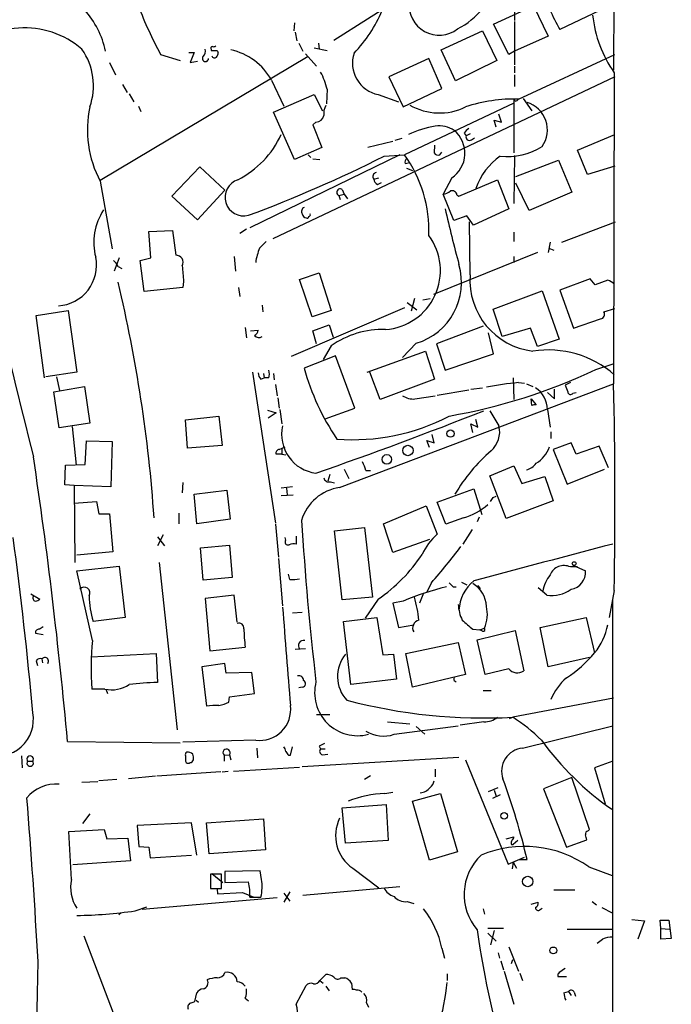
# Model space of a CAD drawing. Extents: x 3 to 968, y 3 to 898.
# Drawn here: x 868 to 952, y 594 to 721 of the extents above; entities that cross this region are included whole.
import ezdxf

# ---------------------------------------------------------------- set-up
doc = ezdxf.new("R2010")
doc.units = 0
doc.header["$MEASUREMENT"] = 0
doc.layers.add('MAIN', color=5, linetype='CONTINUOUS')

msp = doc.modelspace()

# ---------------------------------------------------------------- linework, layer by layer
at = {"layer": 'MAIN'}
for p, q in [((945.0493, 873.2519), (944.88, 714.6713)), ((932.18, 749.9773), (932.0953, 721.1059)), ((908.7273, 718.5659), (918.6333, 724.8313)), ((929.386, 720.5979), (934.5507, 722.9686)), ((934.5507, 722.9686), (936.4133, 719.0739)), ((943.102, 722.3759), (937.9373, 719.9206)), ((903.6473, 720.7673), (903.5627, 719.7513)), ((931.3333, 716.7033), (929.386, 720.5979)), ((932.0953, 720.9366), (932.0953, 715.3486)), ((903.732, 719.5819), (903.986, 718.4813)), ((922.6127, 717.2959), (927.9467, 719.7513)), ((927.9467, 719.7513), (929.8093, 715.9413)), ((936.4133, 719.0739), (932.0953, 717.1266)), ((904.24, 718.1426), (904.748, 717.1266)), ((906.78, 718.1426), (906.8647, 717.3806)), ((886.3753, 716.7033), (888.9153, 715.9413)), ((890.016, 716.9573), (890.6933, 716.9573)), ((890.6933, 716.9573), (890.1853, 715.6873)), ((892.8947, 717.3806), (892.8947, 717.2113)), ((893.6567, 717.2113), (893.826, 716.9573)), ((905.0867, 716.7879), (906.526, 715.1793)), ((906.1873, 717.5499), (907.8807, 717.2113)), ((924.4753, 713.3166), (922.6127, 717.2959)), ((932.0953, 717.1266), (931.3333, 716.7033)), ((932.6033, 710.9459), (945.0493, 716.7033)), ((905.4253, 716.4493), (878.586, 700.4473)), ((879.7713, 715.6873), (880.5333, 714.0786)), ((890.1853, 715.6873), (891.1167, 715.8566)), ((921.004, 716.1953), (915.8393, 713.8246)), ((922.6973, 712.3006), (921.004, 716.1953)), ((929.8093, 715.9413), (924.4753, 713.3166)), ((932.0953, 715.1793), (932.0953, 714.3326)), ((932.0953, 714.0786), (932.0953, 712.5546)), ((944.9647, 714.3326), (944.88, 674.2006)), ((881.4647, 712.8086), (882.0573, 711.7926)), ((900.684, 713.4013), (902.2927, 710.0146)), ((945.0493, 713.8246), (900.8533, 692.9119)), ((915.8393, 713.8246), (917.702, 709.9299)), ((882.3113, 711.6233), (882.904, 710.6073)), ((900.938, 709.2526), (906.1873, 711.5386)), ((906.1873, 711.5386), (907.288, 709.4219)), ((907.8807, 712.2159), (907.796, 710.3533)), ((914.4847, 711.5386), (917.1093, 710.6073)), ((917.702, 709.9299), (922.6973, 712.3006)), ((932.0107, 710.4379), (917.8713, 703.7493)), ((932.18, 710.6919), (932.0107, 710.9459)), ((932.0107, 710.9459), (932.0107, 704.0033)), ((933.196, 711.0306), (934.2967, 709.4219)), ((883.4967, 710.0146), (883.8353, 709.3373)), ((903.6473, 703.1566), (900.938, 709.2526)), ((930.402, 707.9826), (930.0633, 708.9986)), ((906.4413, 707.9826), (906.018, 707.6439)), ((906.018, 707.6439), (907.2033, 704.6806)), ((929.7247, 707.3053), (929.4707, 708.2366)), ((929.4707, 708.2366), (930.402, 707.9826)), ((925.576, 706.5433), (925.83, 706.2046)), ((926.338, 706.4586), (925.83, 706.2046)), ((940.2233, 704.3419), (945.0493, 706.3739)), ((913.13, 704.7653), (916.3473, 705.5273)), ((917.5327, 705.8659), (916.6013, 705.6119)), ((926.5073, 705.6966), (926.9307, 705.9506)), ((907.2033, 704.6806), (903.6473, 703.1566)), ((921.766, 705.0193), (921.6813, 704.0033)), ((922.4433, 703.7493), (922.6973, 704.0879)), ((941.4933, 701.2093), (940.2233, 704.3419)), ((917.2787, 703.7493), (897.89, 694.3513)), ((905.4253, 703.7493), (905.764, 703.4106)), ((906.018, 703.2413), (906.9493, 703.1566)), ((915.2467, 703.5799), (917.8713, 703.7493)), ((917.956, 702.6486), (918.3793, 702.7333)), ((932.0953, 703.6646), (932.0107, 697.4839)), ((932.2647, 700.9553), (937.768, 703.0719)), ((937.768, 703.0719), (939.4613, 698.9233)), ((887.8147, 698.4153), (891.4553, 702.2253)), ((891.4553, 702.2253), (894.6727, 699.1773)), ((918.1253, 702.0559), (918.8873, 701.7173)), ((945.0493, 702.3099), (941.4933, 701.2093)), ((878.586, 700.3626), (880.11, 691.6419)), ((913.892, 700.6166), (914.5693, 700.7859)), ((914.4, 699.9393), (914.908, 700.1933)), ((923.9673, 700.7859), (922.8667, 698.6693)), ((924.8987, 698.4153), (929.894, 700.5319)), ((929.894, 700.5319), (931.3333, 696.8066)), ((933.958, 696.5526), (932.2647, 700.1086)), ((894.6727, 699.1773), (891.1167, 695.3673)), ((909.828, 699.2619), (910.082, 698.6693)), ((939.4613, 698.9233), (933.958, 696.5526)), ((891.1167, 695.3673), (887.8147, 698.4153)), ((909.4047, 698.4999), (910.082, 698.6693)), ((909.4047, 698.4999), (909.574, 697.9919)), ((910.082, 698.6693), (910.5053, 698.0766)), ((924.2213, 695.2826), (922.8667, 698.6693)), ((924.6447, 698.5846), (924.8987, 698.4153)), ((931.3333, 696.8066), (926.7613, 694.6899)), ((925.9147, 695.8753), (924.2213, 695.2826)), ((926.7613, 694.6899), (925.9147, 695.8753)), ((926.338, 688.2553), (926.2533, 695.1133)), ((938.1913, 692.4886), (945.134, 695.1133)), ((884.8513, 693.8433), (887.8993, 694.0126)), ((885.1053, 690.4566), (884.8513, 693.8433)), ((887.8993, 694.0126), (888.3227, 690.7953)), ((897.4667, 694.1819), (896.62, 693.5893)), ((932.0107, 693.7586), (932.0107, 692.5733)), ((936.6673, 692.4886), (936.4133, 691.1339)), ((935.0587, 691.1339), (921.5967, 685.7153)), ((936.498, 691.7266), (937.1753, 691.4726)), ((881.0413, 690.4566), (880.364, 688.7633)), ((883.7507, 690.1179), (885.1053, 690.4566)), ((884.2587, 686.1386), (883.7507, 690.1179)), ((895.858, 690.6259), (896.0273, 688.7633)), ((932.0107, 690.6259), (932.0107, 689.8639)), ((880.872, 689.3559), (881.38, 689.1019)), ((889.3387, 687.4086), (889.254, 686.6466)), ((904.3247, 687.6626), (906.8647, 688.5093)), ((905.9333, 682.8366), (904.3247, 687.6626)), ((906.8647, 688.5093), (908.3887, 683.6833)), ((941.832, 687.7473), (937.9373, 686.3079)), ((942.5093, 686.9853), (941.832, 687.7473)), ((944.118, 687.5779), (942.5093, 686.9853)), ((889.254, 686.6466), (884.2587, 686.1386)), ((896.4507, 686.6466), (896.62, 685.4613)), ((929.3013, 683.8526), (935.6513, 686.2233)), ((935.6513, 686.2233), (937.8527, 679.9579)), ((937.9373, 686.3079), (939.7153, 681.3973)), ((919.1413, 685.2073), (918.718, 683.5986)), ((920.242, 685.0379), (921.1733, 685.2073)), ((870.2887, 683.0059), (874.4373, 683.6833)), ((874.4373, 683.6833), (875.538, 675.7246)), ((899.4987, 684.3606), (899.5833, 683.5139)), ((917.8713, 684.0219), (903.224, 677.7566)), ((908.3887, 683.6833), (905.9333, 682.8366)), ((918.21, 684.6993), (919.48, 683.7679)), ((930.4867, 680.2966), (929.3013, 683.8526)), ((943.61, 683.5139), (945.0493, 683.9373)), ((871.3893, 674.9626), (870.2887, 683.0059)), ((939.7153, 681.3973), (943.1867, 682.5826)), ((897.2973, 681.4819), (897.4667, 680.1273)), ((897.9747, 681.0586), (898.9907, 681.1433)), ((906.018, 681.0586), (908.1347, 681.8206)), ((906.526, 679.3653), (906.018, 681.0586)), ((908.1347, 681.8206), (908.6427, 680.2119)), ((928.0313, 681.6513), (922.02, 679.3653)), ((934.1273, 681.3973), (930.4867, 680.2966)), ((935.0587, 679.0266), (934.1273, 681.3973)), ((929.386, 678.0953), (928.7087, 680.8046)), ((937.8527, 679.9579), (935.0587, 679.0266)), ((908.3887, 679.1113), (907.3727, 677.3333)), ((913.0453, 675.7246), (920.5807, 678.4339)), ((919.3953, 679.4499), (917.6173, 677.5873)), ((920.5807, 678.4339), (921.766, 674.7933)), ((922.02, 679.3653), (923.1207, 675.9786)), ((908.9813, 677.8413), (904.9173, 676.2326)), ((911.4367, 671.0679), (908.9813, 677.8413)), ((923.1207, 675.9786), (929.386, 678.0953)), ((942.594, 676.0633), (944.9647, 676.8253)), ((875.538, 675.7246), (871.5587, 675.1319)), ((872.9133, 675.1319), (873.3367, 673.3539)), ((898.2287, 675.7246), (901.192, 656.2513)), ((899.3293, 674.7933), (899.7527, 674.9626)), ((899.668, 675.5553), (899.7527, 674.9626)), ((900.3453, 674.9626), (899.7527, 674.9626)), ((900.938, 675.5553), (901.0227, 674.7086)), ((914.7387, 672.1686), (913.384, 675.7246)), ((921.766, 674.7933), (914.7387, 672.1686)), ((931.926, 674.9626), (932.0107, 672.1686)), ((872.5747, 673.1846), (876.554, 673.8619)), ((876.554, 673.8619), (877.2313, 669.1206)), ((901.192, 674.1159), (901.446, 672.6766)), ((909.4893, 660.8233), (944.88, 674.2006)), ((922.1047, 672.7613), (926.1687, 673.4386)), ((926.4227, 673.5233), (927.9467, 673.6926)), ((932.6033, 674.3699), (933.3653, 674.2853)), ((933.6193, 674.2006), (934.466, 673.8619)), ((937.26, 672.2533), (937.26, 673.5233)), ((939.292, 674.3699), (938.6147, 674.0313)), ((873.252, 668.5279), (872.5747, 673.1846)), ((901.5307, 672.4226), (901.7, 671.0679)), ((919.226, 672.2533), (921.8507, 672.6766)), ((934.212, 672.2533), (934.8893, 671.4913)), ((934.2967, 671.4066), (934.212, 672.2533)), ((936.3287, 673.0999), (937.26, 672.2533)), ((939.6307, 673.0153), (940.054, 673.0999)), ((900.176, 670.8139), (901.2767, 670.4753)), ((901.7847, 670.8986), (902.0387, 669.0359)), ((907.6267, 669.7133), (911.4367, 671.0679)), ((936.3287, 670.8986), (936.6673, 668.6126)), ((889.5927, 669.5439), (893.9107, 670.0519)), ((889.8467, 665.9033), (889.5927, 669.5439)), ((893.9107, 670.0519), (894.334, 666.2419)), ((901.2767, 670.4753), (900.2607, 669.7979)), ((927.354, 668.6126), (927.1, 669.6286)), ((928.878, 670.7293), (930.0633, 668.7819)), ((877.2313, 669.1206), (873.252, 668.5279)), ((874.9453, 668.6973), (875.4533, 663.7019)), ((926.6767, 667.9353), (926.4227, 669.0359)), ((926.4227, 669.0359), (927.354, 668.6126)), ((921.6813, 666.5806), (921.4273, 667.6813)), ((936.752, 668.0199), (936.752, 667.1733)), ((876.6387, 663.7866), (876.808, 666.8346)), ((876.808, 666.8346), (880.11, 666.7499)), ((880.11, 666.7499), (879.9407, 660.9079)), ((894.334, 666.2419), (889.8467, 665.9033)), ((901.7, 665.7339), (902.462, 666.0726)), ((902.0387, 665.8186), (902.0387, 665.1413)), ((921.0887, 665.9879), (920.75, 666.9193)), ((920.75, 666.9193), (921.6813, 666.5806)), ((939.3767, 666.5806), (937.0907, 665.7339)), ((937.0907, 665.7339), (938.8687, 661.2466)), ((940.054, 665.1413), (939.3767, 666.5806)), ((943.0173, 666.1573), (940.054, 665.1413)), ((944.2027, 663.3633), (943.0173, 666.1573)), ((902.0387, 665.1413), (901.2767, 665.1413)), ((902.0387, 665.1413), (902.5467, 665.0566)), ((874.014, 661.1619), (874.0987, 663.7019)), ((874.0987, 663.7019), (876.6387, 663.7866)), ((910.082, 663.1939), (910.6747, 662.0086)), ((928.878, 662.3473), (932.0107, 663.6173)), ((932.0107, 663.6173), (933.0267, 661.3313)), ((938.8687, 661.2466), (943.6947, 663.1939)), ((908.2193, 662.5166), (907.9653, 661.6699)), ((912.876, 663.0246), (913.4687, 663.0246)), ((930.9947, 656.8439), (928.878, 662.3473)), ((933.0267, 661.3313), (935.99, 662.2626)), ((935.99, 662.2626), (937.0907, 659.1299)), ((875.1993, 661.0773), (874.014, 661.1619)), ((879.9407, 660.9079), (875.1993, 661.0773)), ((875.1993, 661.0773), (875.284, 651.1713)), ((889.254, 661.5006), (889.1693, 660.1459)), ((903.3933, 660.9079), (901.954, 660.7386)), ((902.6313, 660.7386), (902.716, 659.8919)), ((908.304, 661.5853), (908.812, 661.4159)), ((922.1047, 658.9606), (926.846, 660.6539)), ((926.846, 660.6539), (927.862, 657.3519)), ((890.6933, 659.9766), (894.9267, 660.4846)), ((891.032, 656.1666), (890.6933, 659.9766)), ((894.9267, 660.4846), (895.35, 656.7593)), ((901.954, 659.8073), (903.478, 659.8919)), ((929.3013, 659.5533), (929.7247, 659.7226)), ((875.1993, 658.7913), (878.078, 659.0453)), ((878.078, 659.0453), (878.4167, 657.4366)), ((915.162, 656.1666), (920.6653, 658.4526)), ((920.6653, 658.4526), (922.1047, 654.8119)), ((923.2053, 656.0819), (922.1047, 658.9606)), ((937.0907, 659.1299), (930.9947, 656.8439)), ((878.4167, 657.4366), (879.7713, 657.4366)), ((879.7713, 657.4366), (880.1947, 652.5259)), ((888.746, 657.5213), (888.746, 656.1666)), ((925.4913, 656.9286), (923.2053, 656.0819)), ((927.5233, 657.0133), (927.2693, 656.4206)), ((895.35, 656.7593), (891.032, 656.1666)), ((901.192, 656.0819), (901.6153, 651.8486)), ((908.812, 655.2353), (912.7067, 655.6586)), ((912.7067, 655.6586), (913.7227, 646.6839)), ((916.3473, 652.4413), (915.162, 656.1666)), ((886.714, 654.7273), (885.952, 653.2879)), ((885.952, 654.4733), (886.8833, 653.2879)), ((902.5467, 654.0499), (902.462, 654.3886)), ((903.9013, 654.5579), (903.9013, 653.5419)), ((909.828, 646.3453), (908.812, 655.2353)), ((926.592, 655.4046), (925.4067, 653.5419)), ((891.54, 653.0339), (895.2653, 653.3726)), ((891.8787, 648.8853), (891.54, 653.0339)), ((895.2653, 653.3726), (895.604, 649.2239)), ((921.0887, 654.1346), (916.3473, 652.4413)), ((880.1947, 652.5259), (875.538, 652.1026)), ((875.538, 650.0706), (881.0413, 650.6633)), ((881.0413, 650.6633), (881.8033, 644.0593)), ((886.206, 651.1713), (888.492, 629.5813)), ((901.6153, 651.6793), (902.1233, 645.5833)), ((940.2233, 650.5786), (939.292, 650.5786)), ((939.6307, 650.8326), (941.2393, 650.0706)), ((877.57, 641.0959), (875.538, 650.0706)), ((895.604, 649.2239), (891.8787, 648.8853)), ((903.0547, 648.9699), (902.8853, 649.6473)), ((921.3427, 648.5466), (920.75, 647.3613)), ((924.1367, 648.0386), (924.56, 648.0386)), ((925.2373, 648.6313), (925.9147, 648.2926)), ((927.354, 648.2079), (927.6927, 647.7846)), ((869.6113, 647.1073), (870.7967, 646.4299)), ((895.858, 646.9379), (892.1327, 646.5146)), ((896.2813, 643.4666), (895.858, 646.9379)), ((913.7227, 646.6839), (909.828, 646.3453)), ((920.3267, 647.1919), (919.8187, 645.9219)), ((936.244, 646.9379), (935.1433, 647.8693)), ((944.9647, 647.5306), (944.2873, 644.0593)), ((892.1327, 646.5146), (892.7253, 639.7413)), ((914.4847, 646.4299), (912.7913, 643.9746)), ((917.702, 646.1759), (916.3473, 645.9219)), ((916.3473, 645.9219), (917.1093, 642.7893)), ((903.3933, 644.6519), (904.6633, 644.7366)), ((881.8033, 644.0593), (877.6547, 643.5513)), ((909.9973, 643.5513), (914.3153, 644.0593)), ((910.9287, 635.4233), (909.9973, 643.5513)), ((914.3153, 644.0593), (915.0773, 639.2333)), ((917.1093, 642.7893), (919.0567, 643.1279)), ((935.3973, 642.7893), (941.324, 644.0593)), ((941.324, 644.0593), (942.4247, 639.4873)), ((870.204, 642.0273), (871.22, 641.8579)), ((926.6767, 642.5353), (927.608, 642.4506)), ((927.2693, 641.1806), (932.18, 642.3659)), ((927.608, 642.4506), (928.2007, 642.7046)), ((927.9467, 642.2813), (927.608, 642.4506)), ((932.18, 642.3659), (933.2807, 637.2013)), ((936.4133, 637.7093), (935.3973, 642.7893)), ((918.0407, 639.4026), (924.814, 640.8419)), ((924.814, 640.8419), (925.7453, 636.6933)), ((928.2853, 636.6933), (927.2693, 641.1806)), ((877.4007, 638.9793), (885.7827, 639.4026)), ((885.7827, 639.4026), (885.952, 635.6773)), ((892.7253, 639.7413), (897.2973, 640.2493)), ((903.732, 639.9953), (905.0867, 640.0799)), ((915.0773, 639.2333), (916.432, 639.3179)), ((916.432, 639.3179), (916.8553, 636.1006)), ((918.8873, 635.0846), (918.0407, 639.4026)), ((870.2887, 638.4713), (870.458, 637.8786)), ((871.0507, 638.7253), (871.1353, 638.2173)), ((894.6727, 638.1326), (891.7093, 637.7093)), ((894.842, 636.8626), (894.6727, 638.1326)), ((941.7473, 638.8946), (936.4133, 637.7093)), ((891.7093, 637.7093), (892.302, 632.6293)), ((898.144, 636.9473), (894.842, 636.8626)), ((898.4827, 634.2379), (898.144, 636.9473)), ((925.7453, 636.6933), (918.8873, 635.0846)), ((931.3333, 637.4553), (928.2853, 636.6933)), ((916.8553, 636.1006), (910.9287, 635.4233)), ((924.306, 635.9313), (924.56, 635.7619)), ((879.1787, 634.8306), (877.4853, 634.8306)), ((879.348, 634.7459), (879.5173, 634.2379)), ((895.2653, 633.8146), (898.4827, 634.2379)), ((904.6633, 635.0846), (904.24, 634.9999)), ((928.0313, 634.6613), (929.0473, 634.6613)), ((895.1807, 633.1373), (895.2653, 633.8146)), ((944.88, 633.6453), (931.8413, 631.1899)), ((906.526, 631.5286), (908.2193, 631.5286)), ((915.67, 630.5973), (918.5487, 630.3433)), ((928.116, 630.5973), (925.068, 630.1739)), ((931.418, 631.0206), (931.8413, 631.1899)), ((916.5167, 628.9886), (924.814, 630.0893)), ((919.3953, 630.0046), (920.496, 628.9886)), ((933.1113, 627.2106), (944.7953, 630.0893)), ((874.3527, 628.0573), (888.9153, 627.8879)), ((898.652, 628.2266), (889.254, 627.9726)), ((894.588, 626.2793), (895.2653, 626.3639)), ((895.2653, 626.3639), (895.4347, 625.6866)), ((898.8213, 627.2106), (898.906, 625.9406)), ((903.1393, 626.2793), (903.3933, 627.3799)), ((906.8647, 627.4646), (907.034, 627.1259)), ((907.034, 627.1259), (907.6267, 627.1259)), ((907.288, 626.3639), (907.9653, 626.4486)), ((868.426, 626.1946), (868.5107, 624.6706)), ((869.188, 625.5173), (869.8653, 625.5173)), ((889.5927, 625.5173), (889.6773, 625.3479)), ((894.588, 626.2793), (894.588, 625.5173)), ((902.8853, 626.2793), (903.1393, 626.2793)), ((904.6633, 624.8399), (924.8987, 626.0253)), ((925.7453, 625.6866), (931.2487, 612.2246)), ((944.7953, 625.5173), (942.4247, 624.6706)), ((894.1647, 624.1626), (885.8673, 623.5699)), ((894.334, 624.1626), (895.096, 624.2473)), ((895.7733, 624.2473), (904.3247, 624.7553)), ((921.8507, 624.5013), (921.8507, 623.4853)), ((942.4247, 624.6706), (943.7793, 620.0139)), ((876.2153, 622.8079), (878.2473, 622.8926)), ((880.7027, 623.1466), (878.4167, 622.9773)), ((885.698, 623.5699), (882.2267, 623.2313)), ((913.4687, 623.6546), (912.7067, 623.1466)), ((939.4613, 623.4006), (935.8207, 621.9613)), ((941.7473, 616.7119), (939.4613, 623.4006)), ((915.3313, 621.3686), (916.3473, 621.5379)), ((918.8873, 620.3526), (922.528, 621.3686)), ((922.528, 621.3686), (924.7293, 613.8333)), ((928.7087, 621.6226), (929.9787, 622.1306)), ((929.4707, 621.7919), (929.7247, 621.0299)), ((935.8207, 621.9613), (938.784, 614.4259)), ((921.0887, 612.7326), (918.8873, 620.3526)), ((930.2327, 621.1993), (929.2167, 620.6913)), ((877.2313, 618.7439), (876.3, 617.4739)), ((909.828, 619.5059), (915.5007, 619.9293)), ((910.2513, 614.9339), (909.828, 619.5059)), ((915.5007, 619.9293), (915.7547, 615.2726)), ((890.3547, 617.5586), (883.3273, 617.2199)), ((891.032, 613.4099), (890.3547, 617.5586)), ((892.302, 617.5586), (899.668, 618.0666)), ((892.6407, 613.5793), (892.302, 617.5586)), ((899.668, 618.0666), (899.922, 614.0873)), ((874.522, 616.4579), (879.094, 616.7119)), ((874.8607, 610.2773), (874.522, 616.4579)), ((879.094, 616.7119), (879.4327, 615.5266)), ((883.3273, 617.2199), (883.5813, 614.5106)), ((941.578, 616.5426), (941.7473, 616.7119)), ((879.4327, 615.5266), (882.142, 615.6113)), ((882.142, 615.6113), (882.4807, 612.6479)), ((915.7547, 615.2726), (910.2513, 614.9339)), ((930.9947, 615.5266), (932.0107, 615.7806)), ((932.5187, 615.2726), (931.926, 614.7646)), ((938.784, 614.4259), (941.4087, 615.3573)), ((883.5813, 614.5106), (884.8513, 614.4259)), ((884.8513, 614.4259), (885.0207, 613.0713)), ((899.922, 614.0873), (892.6407, 613.5793)), ((924.7293, 613.8333), (921.0887, 612.7326)), ((931.672, 614.7646), (931.926, 614.7646)), ((882.4807, 612.6479), (875.03, 612.1399)), ((885.0207, 613.0713), (890.3547, 613.4099)), ((931.2487, 612.2246), (933.3653, 613.1559)), ((931.926, 612.4786), (931.7567, 611.6319)), ((931.926, 612.4786), (932.3493, 611.7166)), ((932.688, 612.8173), (933.704, 612.8173)), ((892.9793, 611.0393), (894.4187, 609.8539)), ((899.2447, 611.3779), (894.6727, 611.2933)), ((894.6727, 611.2933), (894.6727, 609.8539)), ((899.414, 610.2773), (899.2447, 611.3779)), ((911.1827, 611.7166), (914.5693, 609.1766)), ((941.6627, 611.8859), (944.7107, 610.7853)), ((894.2493, 610.9546), (892.81, 610.9546)), ((892.81, 610.9546), (892.81, 609.0919)), ((894.2493, 609.0919), (894.2493, 610.9546)), ((894.6727, 609.8539), (897.7207, 609.9386)), ((892.81, 609.0919), (894.2493, 609.0919)), ((893.6567, 609.0073), (893.7413, 608.4146)), ((893.7413, 608.4146), (896.9587, 608.5839)), ((896.9587, 608.5839), (898.398, 607.9913)), ((903.0547, 608.6686), (902.2927, 607.3139)), ((902.2927, 608.4993), (903.0547, 607.4833)), ((904.748, 608.2453), (917.2787, 609.3459)), ((937.1753, 608.9226), (939.8847, 608.9226)), ((901.446, 607.9066), (884.0047, 606.3826)), ((897.89, 607.9913), (899.3293, 607.9913)), ((918.21, 607.3986), (919.0567, 607.1446)), ((934.212, 607.0599), (935.1433, 607.3139)), ((942.086, 607.3986), (942.6787, 606.9753)), ((881.2953, 605.9593), (880.9567, 605.7053)), ((883.0733, 606.2133), (884.5973, 606.7213)), ((928.0313, 606.4673), (928.2007, 605.7899)), ((935.3973, 606.3826), (935.6513, 606.5519)), ((943.356, 606.6366), (944.7107, 605.9593)), ((947.2507, 605.1126), (948.8593, 604.9433)), ((948.8593, 604.9433), (948.0127, 602.5726)), ((950.976, 603.9273), (950.8913, 605.0279)), ((950.8913, 605.0279), (951.992, 605.0279)), ((951.992, 605.0279), (952.3307, 602.6573)), ((930.656, 603.9273), (928.624, 603.9273)), ((929.4707, 603.6733), (928.9627, 601.8106)), ((938.8687, 603.8426), (944.7953, 603.8426)), ((950.976, 603.9273), (952.0767, 603.8426)), ((950.976, 602.5726), (950.976, 603.9273)), ((876.4693, 602.9959), (885.6133, 579.0353)), ((928.624, 603.3346), (929.7247, 602.3186)), ((952.3307, 602.6573), (950.976, 602.5726)), ((922.6973, 601.3873), (923.036, 600.1173)), ((931.3333, 601.5566), (932.6033, 598.4239)), ((929.9787, 600.7946), (930.148, 600.1173)), ((930.3173, 599.7786), (930.656, 598.5933)), ((931.672, 599.4399), (931.8413, 599.9479)), ((930.7407, 598.4239), (932.0107, 594.1906)), ((906.9493, 597.2386), (907.7113, 598.0006)), ((906.9493, 597.2386), (907.3727, 596.8999)), ((909.6587, 597.5773), (910.1667, 597.5773)), ((923.3747, 598.0853), (923.3747, 597.2386)), ((932.7727, 598.1699), (933.1113, 597.2386)), ((937.6833, 597.7466), (938.784, 597.7466)), ((903.9013, 594.1906), (905.1713, 596.5613)), ((907.7113, 596.4766), (908.1347, 595.8839)), ((911.0133, 596.8999), (911.098, 596.0533)), ((938.4453, 595.6299), (939.038, 595.7993)), ((939.038, 595.7993), (939.3767, 595.2913)), ((890.3547, 594.3599), (890.778, 594.5293)), ((890.778, 594.5293), (891.032, 595.6299)), ((890.9473, 594.6986), (891.286, 594.4446)), ((897.2973, 594.9526), (897.7207, 594.6139)), ((939.8, 595.7146), (939.9693, 595.2066)), ((912.9607, 594.3599), (913.2147, 593.7673))]:
    msp.add_line(p, q, dxfattribs=at)
for centre, radius in [((923.8085, 667.7859), 0.4695), ((918.3105, 665.6101), 0.6729), ((915.5883, 664.459), 0.6192), ((939.7788, 651.0232), 0.2413), ((930.7406, 618.4688), 0.4363), ((933.778, 609.9973), 0.67), ((937.0906, 601.1122), 0.4363)]:
    msp.add_circle(centre, radius, dxfattribs=at)
for centre, radius, start, end in [((963.6743, 589.1651), 166.2096, 121.133097, 129.058533), ((920.5062, 728.4402), 9.433, 296.595746, 347.757316), ((962.6809, 734.1112), 28.524, 198.089143, 209.834524), ((932.975, 741.9075), 52.9791, 200.945439, 208.407455), ((922.3456, 723.0928), 3.9005, 174.353134, 307.669885), ((867.9766, 714.7488), 11.5345, 11.896691, 41.958192), ((897.8204, 729.7803), 18.7006, 316.351783, 336.675127), ((957.6748, 723.3481), 15.5829, 185.76324, 215.348756), ((868.8442, 708.8971), 11.2384, 49.013444, 139.503661), ((893.1911, 718.1845), 0.4823, 254.718831, 307.891655), ((869.5386, 712.6755), 8.168, 340.35802, 35.172522), ((891.2291, 717.1268), 0.9386, 313.795632, 15.688804), ((893.064, 717.5076), 0.2117, 90, 216.875312), ((893.2757, 907.711), 190.5001, 269.885408, 270.114592), ((893.3265, 716.6271), 0.3594, 195.02587, 313.083337), ((892.8691, 717.0166), 0.9587, 317.151439, 356.453861), ((893.7981, 709.6051), 7.863, 28.867969, 77.986672), ((915.2748, 715.5896), 4.1273, 161.88903, 258.963679), ((892.1612, 716.1726), 0.3954, 135.594248, 3.290739), ((899.7551, 710.3542), 8.3361, 12.904617, 29.170363), ((922.3858, 716.8222), 7.6675, 239.971036, 295.9859), ((932.071, 690.8852), 20.0678, 88.480044, 108.373915), ((932.1373, 711.2428), 0.5525, 274.432108, 327.497791), ((932.6227, 706.9808), 3.7032, 324.870072, 73.02274), ((890.7694, 706.9673), 13.8585, 167.656306, 208.462408), ((909.2784, 709.1255), 1.845, 148.143075, 189.238201), ((906.4396, 709.0175), 1.035, 270.094118, 349.522837), ((3036.5618, 1211.5309), 2234.5287, 193.0456726, 194.1624956), ((890.6129, 711.6284), 12.4992, 297.404968, 335.14101), ((924.3636, 693.525), 14.1741, 100.211819, 114.973474), ((922.3143, 704.0132), 3.4923, 55.22827, 97.628469), ((921.8647, 703.9601), 3.8075, 303.520616, 50.119672), ((926.8884, 705.8234), 1.4969, 118.737847, 151.253601), ((926.2533, 706.0635), 0.4462, 161.565051, 304.694342), ((922.2317, 704.3843), 0.6694, 214.691906, 288.429535), ((931.1116, 712.0247), 8.4904, 264.058283, 302.322701), ((839.111, 854.7271), 169.2398, 290.261875, 296.735259), ((904.3187, 693.9943), 16.6983, 357.73823, 35.74589), ((918.3796, 702.8179), 0.4561, 111.829402, 201.785083), ((934.8886, 696.807), 8.2189, 124.50583, 161.379211), ((914.2945, 700.9467), 0.5205, 97.040368, 219.356008), ((897.0965, 698.2617), 2.3848, 107.837024, 285.172522), ((914.7021, 700.6951), 0.8139, 185.534773, 248.212969), ((909.5549, 698.915), 0.4414, 51.788107, 250.107823), ((922.3806, 700.9749), 2.3563, 281.905565, 306.980293), ((924.0149, 698.4946), 0.6361, 8.13265, 109.936165), ((885.196, 692.4735), 7.4574, 146.058484, 195.016641), ((905.146, 696.4459), 0.5773, 113.340653, 213.260626), ((1139.0572, 746.3374), 221.5443, 192.918841, 194.836102), ((905.2561, 696.214), 0.5987, 188.131456, 261.857718), ((905.2983, 695.7906), 0.2117, 233.124688, 0), ((905.51, 696.0023), 0.2116, 270, 36.875312), ((1111.2582, 480.4751), 299.354, 134.885409, 135.114591), ((914.9151, 688.8023), 7.591, 273.783498, 36.666557), ((905.5769, 688.976), 6.9816, 156.797638, 172.693489), ((872.8598, 689.5041), 5.2372, 273.366011, 11.422573), ((879.0529, 688.5525), 1.9886, 23.828505, 51.923362), ((888.3748, 689.886), 0.9108, 330.724829, 93.279281), ((1397.2494, 730.7742), 509.7586, 184.650914, 184.880099), ((917.0519, 687.2898), 8.1826, 286.641767, 16.471614), ((703.1493, 644.5416), 182.7996, 3.885497, 13.535005), ((935.5295, 687.5881), 9.2158, 175.84825, 263.373302), ((943.7039, 685.9281), 1.701, 42.164476, 75.909837), ((943.119, 683.1752), 0.5965, 276.517348, 34.59856), ((898.1798, 681.2222), 0.8147, 291.826223, 354.442654), ((915.1411, 669.4167), 11.8144, 88.666709, 124.857654), ((899.0784, 680.9073), 0.7414, 216.537595, 304.536784), ((936.4034, 665.5021), 13.0761, 49.101047, 98.520496), ((898.9074, 675.4706), 1.525, 340.542042, 19.457958), ((934.1668, 684.2223), 30.3211, 195.278023, 214.407513), ((910.8895, 743.1651), 74.2147, 279.883956, 295.289966), ((899.9765, 675.5431), 0.9905, 174.391856, 229.200438), ((937.0083, 628.7139), 45.868, 95.510976, 100.747602), ((933.0005, 670.8959), 3.3282, 0.046481, 57.173231), ((1150.4373, 758.2493), 227.9506, 201.682146, 201.911352), ((244.0703, 658.6398), 700.9824, 359.091936, 1.2719882), ((919.0633, 674.9034), 2.6551, 237.001825, 273.513202), ((939.3148, 673.1912), 0.3616, 181.045948, 330.889987), ((934.7201, 670.5595), 0.947, 79.708141, 116.556934), ((709.7428, 1225.9582), 596.6289, 289.2495474, 291.469864), ((911.3, 693.4375), 26.4364, 265.336664, 297.797837), ((907.039, 667.6866), 5.0363, 167.438739, 263.184155), ((926.9717, 667.9891), 3.1916, 310.566635, 14.382821), ((901.7188, 665.273), 0.4613, 92.335786, 196.588605), ((932.5599, 667.5552), 4.2873, 302.910193, 339.768673), ((234.7955, 570.0641), 642.1811, 5.1812462, 8.4835894), ((943.7369, 648.5892), 22.4488, 130.871154, 149.518435), ((909.7288, 662.446), 3.1999, 10.417271, 31.654071), ((932.9505, 665.4884), 2.4713, 285.701454, 321.675838), ((908.0871, 662.1833), 0.6362, 188.13265, 289.936166), ((910.3118, 654.9044), 5.9757, 97.911252, 163.616953), ((802.132, 743.9493), 152.6261, 326.200547, 326.42973), ((923.2551, 664.8101), 8.1926, 285.840109, 310.945001), ((1278.6341, 679.5435), 374.759, 183.511505, 186.708958), ((369.9979, 587.0634), 501.8638, 5.112193, 7.709492), ((927.0933, 649.0757), 7.602, 131.012499, 155.838237), ((902.8176, 653.7959), 0.3713, 136.844093, 294.231967), ((903.6472, 651.1707), 2.3848, 83.883473, 106.497195), ((864.4924, 698.9471), 75.9748, 318.441483, 322.980134), ((2121.1465, -3836.1568), 4641.2495, 104.6820983, 104.9112809), ((901.9251, 664.4778), 21.9879, 304.834199, 326.015714), ((938.4668, 648.8122), 1.9496, 64.959672, 157.363633), ((940.7286, 646.5125), 5.0791, 143.092876, 169.410419), ((939.042, 649.8799), 2.2056, 278.728584, 4.960176), ((876.5264, 647.2379), 0.7299, 328.200153, 140.732133), ((903.3934, 653.4551), 4.498, 265.681504, 281.949474), ((933.2782, 608.7613), 40.5274, 104.267863, 112.602617), ((1050.8826, 775.2925), 179.6053, 224.885409, 225.114592), ((930.1049, 644.7323), 5.2126, 128.696372, 177.159661), ((924.8844, 645.3715), 3.5725, 2.038826, 59.888098), ((870.3029, 646.5993), 0.4348, 144.255523, 256.852289), ((889.6124, 647.081), 12.4678, 181.046455, 196.445661), ((904.8323, 642.281), 14.9711, 5.518017, 17.103207), ((936.8829, 651.1316), 4.2421, 261.337734, 306.005726), ((870.1444, 647.1334), 0.9594, 273.561805, 312.837328), ((4077.6585, 893.0661), 3185.1775, 184.4593313, 184.6885122), ((930.1793, 646.0144), 5.3717, 182.793534, 205.278446), ((924.2599, 644.4714), 4.3187, 335.851619, 13.759523), ((-37656.0517, 634.2224), 38600.8489, 359.49054249, 0.01811976), ((955.6159, 515.7047), 152.6259, 123.57026, 123.799443), ((896.4985, 642.7009), 0.6347, 352.667837, 110.010871), ((919.9668, 642.7046), 1.0423, 102.905623, 209.1694), ((1222.3226, 981.8008), 450.0084, 228.700967, 228.930152), ((936.2978, 644.5511), 7.9486, 320.426729, 349.685612), ((870.6415, 642.0978), 0.4431, 80.845888, 189.154112), ((917.5847, 642.8895), 20.4585, 180.755061, 187.414794), ((928.0031, 642.5353), 0.2602, 257.480746, 40.589353), ((916.5779, 637.4353), 39.1793, 174.63892, 183.811925), ((904.8519, 640.4295), 0.6831, 77.306524, 219.474745), ((913.7158, 636.4512), 4.4967, 140.393949, 222.880438), ((929.7902, 650.1155), 16.5103, 303.006875, 319.929298), ((870.839, 638.0904), 0.6693, 71.559637, 145.310261), ((871.4317, 638.429), 0.4717, 322.112233, 142.138866), ((904.2223, 635.9326), 0.6104, 359.877974, 104.379996), ((932.4387, 638.338), 1.4146, 218.608571, 306.528855), ((880.0677, 638.7069), 3.9769, 257.083025, 304.343798), ((886.6931, 598.8361), 36.8487, 91.15241, 96.829398), ((904.6477, 635.528), 0.4437, 272.014988, 65.358338), ((911.8196, 634.3669), 5.5563, 165.459297, 284.541701), ((924.4329, 636.1006), 0.2116, 126.85365, 233.14635), ((943.9116, 630.4048), 7.7905, 131.161779, 156.783158), ((893.4875, 625.4245), 7.3017, 86.677314, 99.343898), ((893.2331, 636.8627), 4.2038, 279.275896, 297.600096), ((899.1599, 632.206), 4.0117, 262.726532, 7.273468), ((928.1849, 700.9278), 69.8337, 255.263232, 273.001304), ((865.2069, 630.9067), 4.74, 253.415841, 10.648763), ((928.1726, 633.391), 2.7943, 268.839354, 308.027666), ((920.9527, 613.6776), 20.6214, 44.872296, 58.127944), ((915.1337, 632.9614), 4.2067, 237.541134, 289.193886), ((991.8633, 458.3391), 189.2834, 116.45383, 116.683054), ((966.1305, 650.3115), 37.7079, 215.851258, 235.229466), ((889.9312, 626.364), 0.3785, 116.551512, 206.585359), ((889.6771, 625.178), 1.527, 56.315136, 86.812677), ((889.0405, 625.898), 1.5824, 352.322568, 20.362373), ((894.8876, 626.6339), 0.4642, 324.440804, 229.805678), ((901.5897, 626.7279), 0.9588, 3.551733, 42.844497), ((1029.7159, 711.1832), 152.6259, 213.57026, 213.799443), ((907.3586, 626.8108), 0.4524, 135.850821, 261.022765), ((933.4332, 624.2048), 3.0229, 96.112677, 198.78618), ((869.5267, 625.7713), 0.4234, 323.124688, 216.867191), ((869.5266, 625.2768), 0.4153, 144.614674, 35.377339), ((1058.8926, 625.8559), 169.3002, 179.885375, 180.114592), ((889.9313, 625.6869), 0.4236, 233.157154, 306.842846), ((890.1793, 625.7894), 0.4415, 270.778604, 346.536569), ((872.8397, 617.7867), 4.785, 85.05697, 141.339444), ((920.581, 623.0617), 1.1035, 302.461635, 355.613639), ((853.2841, 594.3039), 82.5234, 12.964147, 20.520095), ((915.993, 606.7096), 14.6739, 92.584549, 111.604916), ((919.8127, 623.1526), 1.7017, 273.051896, 323.088351), ((95.0178, 557.3341), 776.6809, 3.1264353, 4.6853241), ((914.0372, 615.908), 5.0711, 153.744691, 235.743674), ((941.6881, 616.1023), 0.4539, 104.039305, 188.578205), ((932.6023, 614.9341), 0.9456, 153.413271, 190.325982), ((931.4598, 615.8233), 0.5526, 302.502209, 355.567893), ((771.9755, 573.3401), 174.5653, 13.92763, 14.156781), ((933.3443, 600.1133), 14.415, 54.755359, 112.718011), ((932.5434, 608.3197), 6.9732, 133.116649, 220.857963), ((879.6233, 609.2189), 4.8788, 167.470683, 213.137645), ((891.4928, 608.4161), 6.4113, 356.200906, 13.737349), ((893.4527, 609.3536), 6.0324, 346.94836, 8.807903), ((917.1136, 610.0476), 2.0601, 205.011349, 253.157168), ((918.0165, 609.3702), 1.9811, 220.793593, 275.605265), ((934.4658, 607.2293), 0.6828, 299.760495, 7.11773), ((874.7698, 663.5837), 57.9682, 270.759311, 278.235511), ((910.6793, 598.8722), 12.2783, 11.820139, 38.212266), ((935.1356, 606.5904), 0.3341, 172.051788, 321.549055), ((1031.5543, 617.6651), 105.2082, 187.596011, 198.012982), ((816.102, 771.6686), 211.6804, 306.7526, 306.981782), ((944.7605, 599.2729), 3.5539, 89.438943, 111.800212), ((-15788.2061, 841.553), 16660.5044, 358.93903081, 359.1682133), ((1065.2336, 408.0088), 228.9527, 123.575483, 123.804666), ((891.6995, 596.9163), 0.7988, 282.964509, 30.636496), ((893.8413, 593.3521), 4.2292, 92.501675, 110.117139), ((893.7601, 598.5229), 0.9512, 263.759583, 343.616918), ((894.9925, 597.0045), 1.2904, 2.878369, 104.349632), ((896.1374, 595.6555), 1.4211, 35.294901, 84.18831), ((906.2297, 597.6196), 0.8143, 261.027008, 332.100534), ((907.8173, 596.6255), 1.3792, 48.715594, 94.407945), ((909.2293, 598.0187), 0.6159, 215.403577, 314.210489), ((909.7373, 596.173), 1.4685, 29.668904, 72.997672), ((938.1491, 597.8735), 0.4828, 127.873943, 195.239505), ((891.9631, 595.0376), 1.1035, 94.386361, 147.538365), ((895.3076, 595.8417), 2.1793, 335.922459, 7.811463), ((905.8064, 596.0672), 0.8047, 68.392965, 142.117522), ((911.2672, 595.1211), 0.9474, 63.448472, 100.287538), ((911.8431, 595.345), 0.642, 35.150683, 103.733186), ((900.4105, 598.8231), 23.0377, 340.97141, 355.422697), ((939.3932, 595.5251), 0.4487, 24.977557, 142.333315), ((911.9023, 594.6986), 1.1112, 342.254739, 49.635267), ((940.7022, 595.7451), 2.2598, 182.922039, 207.586725), ((890.514, 593.7511), 0.6294, 104.663391, 202.200382), ((898.6547, 592.9513), 5.391, 331.52008, 13.290239)]:
    msp.add_arc(centre, radius, start, end, dxfattribs=at)

doc.saveas('drawing.dxf')
